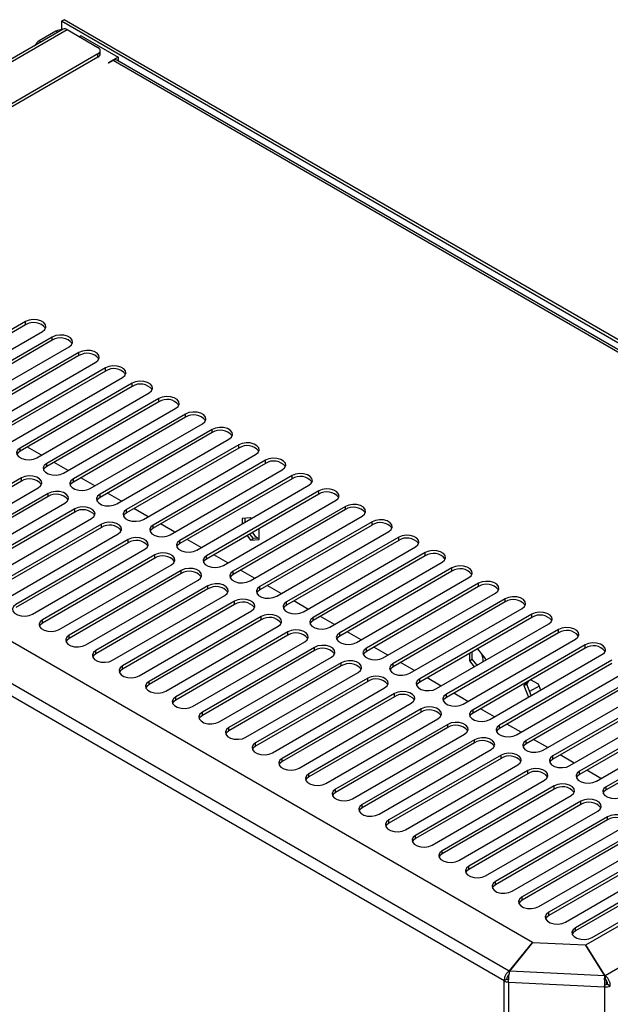
# Model space of a CAD drawing. Units: millimetres. Extents: x 15 to 2685, y -3 to 292.
# Drawn here: x 195 to 207, y 78 to 98 of the extents above; entities that cross this region are included whole.
import ezdxf

# ---------------------------------------------------------------- set-up
doc = ezdxf.new("R2010")
doc.units = ezdxf.units.MM

msp = doc.modelspace()

# ---------------------------------------------------------------- linework, layer by layer
at = {"color": 7, "linetype": 'Continuous', "lineweight": 25}
for p, q in [((195.972, 98.466), (195.913, 98.432)), ((195.913, 98.432), (195.913, 98.254)), ((219.189, 84.995), (195.913, 98.432)), ((219.248, 85.029), (195.972, 98.466)), ((195.95, 98.266), (184.397, 91.597)), ((184.485, 91.591), (196.034, 98.258)), ((195.8, 98.226), (195.446, 98.022)), ((195.84, 98.203), (195.8, 98.226)), ((196.034, 98.258), (196.682, 97.884)), ((195.446, 98.022), (195.486, 97.999)), ((196.326, 98.126), (196.294, 98.108)), ((196.326, 98.126), (197.104, 97.676)), ((196.731, 97.748), (196.731, 97.816)), ((196.682, 97.748), (185.608, 91.355)), ((196.682, 97.68), (185.613, 91.29)), ((196.682, 97.68), (196.682, 97.748)), ((197.104, 97.676), (196.898, 97.557)), ((196.904, 97.554), (196.898, 97.557)), ((196.998, 97.608), (196.904, 97.554)), ((217.818, 85.589), (196.998, 97.608)), ((217.873, 85.614), (197.081, 97.616)), ((197.104, 97.608), (197.1, 97.606)), ((197.104, 97.676), (197.104, 97.608)), ((195.163, 92.128), (192.806, 90.768)), ((195.163, 92.06), (192.806, 90.7)), ((195.163, 92.06), (195.163, 92.128)), ((193.16, 90.564), (195.517, 91.924)), ((195.723, 91.805), (193.366, 90.445)), ((195.723, 91.737), (195.723, 91.805)), ((195.723, 91.737), (193.366, 90.377)), ((193.719, 90.241), (196.076, 91.601)), ((196.283, 91.482), (193.926, 90.121)), ((196.283, 91.414), (193.926, 90.053)), ((196.283, 91.414), (196.283, 91.482)), ((194.279, 89.917), (196.636, 91.278)), ((196.842, 91.159), (194.485, 89.798)), ((196.842, 91.091), (196.842, 91.159)), ((196.842, 91.091), (194.485, 89.73)), ((194.839, 89.594), (197.196, 90.955)), ((197.402, 90.836), (195.045, 89.475)), ((197.402, 90.768), (195.045, 89.407)), ((197.402, 90.768), (197.402, 90.836)), ((185.705, 90.708), (205.81, 79.102)), ((195.399, 89.271), (197.756, 90.632)), ((184.66, 90.427), (205.323, 78.499)), ((197.962, 90.513), (195.605, 89.152)), ((197.962, 90.445), (195.605, 89.084)), ((197.962, 90.445), (197.962, 90.513)), ((205.214, 78.29), (184.534, 90.228)), ((195.958, 88.948), (198.316, 90.309)), ((198.522, 90.189), (196.165, 88.829)), ((198.522, 90.121), (196.165, 88.761)), ((198.522, 90.121), (198.522, 90.189)), ((196.518, 88.625), (198.875, 89.985)), ((199.082, 89.866), (196.725, 88.506)), ((199.082, 89.798), (196.725, 88.438)), ((199.082, 89.798), (199.082, 89.866)), ((195.495, 89.326), (195.2, 89.496)), ((197.078, 88.302), (199.435, 89.662)), ((199.641, 89.543), (197.284, 88.182)), ((199.641, 89.475), (199.641, 89.543)), ((195.045, 89.407), (195.045, 89.475)), ((199.641, 89.475), (197.284, 88.114)), ((197.638, 87.978), (199.995, 89.339)), ((195.605, 89.084), (195.605, 89.152)), ((196.054, 89.003), (195.76, 89.173)), ((200.201, 89.22), (197.844, 87.859)), ((200.201, 89.152), (197.844, 87.791)), ((200.201, 89.152), (200.201, 89.22)), ((198.198, 87.655), (200.555, 89.016)), ((200.761, 88.897), (198.404, 87.536)), ((200.761, 88.829), (200.761, 88.897)), ((195.075, 88.846), (192.718, 87.485)), ((195.075, 88.778), (192.718, 87.417)), ((195.075, 88.778), (195.075, 88.846)), ((196.165, 88.761), (196.165, 88.829)), ((196.614, 88.68), (196.32, 88.85)), ((200.761, 88.829), (198.404, 87.468)), ((198.757, 87.332), (201.114, 88.693)), ((193.071, 87.281), (195.428, 88.642)), ((195.634, 88.523), (193.277, 87.162)), ((195.634, 88.455), (195.634, 88.523)), ((196.725, 88.438), (196.725, 88.506)), ((197.174, 88.357), (196.879, 88.527)), ((201.321, 88.574), (198.964, 87.213)), ((201.321, 88.506), (198.964, 87.145)), ((201.321, 88.506), (201.321, 88.574)), ((195.634, 88.455), (193.277, 87.094)), ((193.631, 86.958), (195.988, 88.319)), ((199.317, 87.009), (201.674, 88.37)), ((201.88, 88.251), (199.523, 86.89)), ((201.88, 88.182), (201.88, 88.251)), ((196.194, 88.2), (193.837, 86.839)), ((196.194, 88.131), (193.837, 86.771)), ((196.194, 88.131), (196.194, 88.2)), ((197.284, 88.114), (197.284, 88.182)), ((197.734, 88.034), (197.439, 88.204)), ((201.88, 88.182), (199.523, 86.822)), ((199.877, 86.686), (202.234, 88.046)), ((194.191, 86.635), (196.548, 87.995)), ((196.754, 87.876), (194.397, 86.516)), ((196.754, 87.808), (196.754, 87.876)), ((197.844, 87.791), (197.844, 87.859)), ((198.294, 87.711), (197.999, 87.881)), ((199.89, 88.013), (199.713, 87.997)), ((199.713, 87.997), (199.713, 87.884)), ((199.772, 87.918), (199.772, 88.002)), ((199.905, 87.995), (199.89, 88.013)), ((202.44, 87.927), (200.083, 86.567)), ((202.44, 87.859), (200.083, 86.499)), ((202.44, 87.859), (202.44, 87.927)), ((196.754, 87.808), (194.397, 86.448)), ((194.751, 86.312), (197.108, 87.672)), ((199.814, 87.636), (199.89, 87.541)), ((199.949, 87.575), (199.873, 87.67)), ((200.067, 87.557), (200.067, 87.782)), ((200.437, 86.363), (202.794, 87.723)), ((197.314, 87.553), (194.957, 86.193)), ((197.314, 87.485), (194.957, 86.124)), ((197.314, 87.485), (197.314, 87.553)), ((198.404, 87.468), (198.404, 87.536)), ((198.853, 87.387), (198.559, 87.558)), ((199.89, 87.541), (199.949, 87.575)), ((199.89, 87.541), (200.067, 87.557)), ((200.067, 87.586), (199.949, 87.575)), ((203, 87.604), (200.643, 86.244)), ((203, 87.536), (200.643, 86.175)), ((203, 87.536), (203, 87.604)), ((195.31, 85.988), (197.667, 87.349)), ((197.874, 87.23), (195.517, 85.869)), ((197.874, 87.162), (197.874, 87.23)), ((199.413, 87.064), (199.119, 87.234)), ((200.997, 86.039), (203.354, 87.4)), ((203.56, 87.281), (201.203, 85.92)), ((203.56, 87.213), (203.56, 87.281)), ((197.874, 87.162), (195.517, 85.801)), ((195.87, 85.665), (198.227, 87.026)), ((198.964, 87.145), (198.964, 87.213)), ((203.56, 87.213), (201.203, 85.852)), ((201.556, 85.716), (203.913, 87.077)), ((198.433, 86.907), (196.076, 85.546)), ((198.433, 86.839), (196.076, 85.478)), ((198.433, 86.839), (198.433, 86.907)), ((199.523, 86.822), (199.523, 86.89)), ((199.973, 86.741), (199.678, 86.911)), ((204.12, 86.958), (201.763, 85.597)), ((204.12, 86.89), (201.763, 85.529)), ((204.12, 86.89), (204.12, 86.958)), ((196.43, 85.342), (198.787, 86.703)), ((202.116, 85.393), (204.473, 86.754)), ((204.679, 86.635), (202.322, 85.274)), ((204.679, 86.567), (204.679, 86.635)), ((198.993, 86.584), (196.636, 85.223)), ((198.993, 86.516), (196.636, 85.155)), ((198.993, 86.516), (198.993, 86.584)), ((200.083, 86.499), (200.083, 86.567)), ((200.533, 86.418), (200.238, 86.588)), ((204.679, 86.567), (202.322, 85.206)), ((202.676, 85.07), (205.033, 86.431)), ((196.99, 85.019), (199.347, 86.38)), ((199.553, 86.261), (197.196, 84.9)), ((199.553, 86.192), (197.196, 84.832)), ((199.553, 86.192), (199.553, 86.261)), ((200.643, 86.175), (200.643, 86.244)), ((201.092, 86.095), (200.798, 86.265)), ((205.239, 86.312), (202.882, 84.951)), ((205.239, 86.244), (202.882, 84.883)), ((205.239, 86.244), (205.239, 86.312)), ((197.549, 84.696), (199.906, 86.056)), ((203.236, 84.747), (205.593, 86.107)), ((205.799, 85.988), (203.442, 84.628)), ((205.799, 85.92), (205.799, 85.988)), ((195.517, 85.801), (195.517, 85.869)), ((200.113, 85.937), (197.756, 84.577)), ((200.113, 85.869), (197.756, 84.509)), ((200.113, 85.869), (200.113, 85.937)), ((201.203, 85.852), (201.203, 85.92)), ((201.652, 85.772), (201.358, 85.942)), ((205.799, 85.92), (203.442, 84.56)), ((203.796, 84.424), (206.153, 85.784)), ((198.109, 84.373), (200.466, 85.733)), ((200.673, 85.614), (198.316, 84.254)), ((200.673, 85.546), (200.673, 85.614)), ((201.763, 85.529), (201.763, 85.597)), ((202.212, 85.448), (201.917, 85.619)), ((206.359, 85.665), (204.002, 84.305)), ((206.359, 85.597), (204.002, 84.237)), ((206.359, 85.597), (206.359, 85.665)), ((196.076, 85.478), (196.076, 85.546)), ((200.673, 85.546), (198.316, 84.185)), ((198.669, 84.049), (201.026, 85.41)), ((204.355, 84.1), (206.712, 85.461)), ((206.931, 79.046), (218.004, 85.439)), ((196.636, 85.155), (196.636, 85.223)), ((201.232, 85.291), (198.875, 83.93)), ((201.232, 85.223), (198.875, 83.862)), ((201.232, 85.223), (201.232, 85.291)), ((202.322, 85.206), (202.322, 85.274)), ((202.772, 85.125), (202.477, 85.295)), ((204.486, 85.163), (204.486, 85.006)), ((204.545, 85.04), (204.545, 85.197)), ((206.919, 85.342), (204.562, 83.981)), ((206.919, 85.274), (204.562, 83.913)), ((204.663, 85.258), (204.649, 85.256)), ((204.668, 85.252), (204.661, 85.257)), ((204.84, 85.038), (204.663, 85.258)), ((206.919, 85.274), (206.919, 85.342)), ((199.229, 83.726), (201.586, 85.087)), ((201.792, 84.968), (199.435, 83.607)), ((201.792, 84.9), (201.792, 84.968)), ((202.882, 84.883), (202.882, 84.951)), ((203.332, 84.802), (203.037, 84.972)), ((204.486, 85.006), (204.545, 85.04)), ((204.486, 85.006), (204.587, 84.881)), ((204.646, 84.915), (204.545, 85.04)), ((204.84, 85.026), (204.84, 85.038)), ((204.915, 83.777), (207.272, 85.138)), ((207.478, 85.019), (205.121, 83.658)), ((207.478, 84.951), (205.121, 83.59)), ((218.888, 85.065), (207.34, 78.398)), ((197.196, 84.832), (197.196, 84.9)), ((201.792, 84.9), (199.435, 83.539)), ((199.789, 83.403), (202.146, 84.764)), ((205.475, 83.454), (207.832, 84.815)), ((197.756, 84.509), (197.756, 84.577)), ((202.352, 84.645), (199.995, 83.284)), ((202.352, 84.577), (199.995, 83.216)), ((202.352, 84.577), (202.352, 84.645)), ((203.442, 84.56), (203.442, 84.628)), ((203.891, 84.479), (203.597, 84.649)), ((205.682, 84.56), (205.631, 84.487)), ((208.038, 84.696), (205.681, 83.335)), ((208.038, 84.628), (205.681, 83.267)), ((205.69, 84.521), (205.741, 84.594)), ((205.94, 84.515), (205.771, 84.612)), ((200.348, 83.08), (202.705, 84.441)), ((204.451, 84.156), (204.157, 84.326)), ((205.631, 84.487), (205.69, 84.521)), ((205.631, 84.487), (205.725, 84.245)), ((205.784, 84.279), (205.69, 84.521)), ((205.954, 84.478), (205.752, 84.361)), ((205.986, 84.395), (205.94, 84.515)), ((206.035, 83.131), (208.392, 84.492)), ((208.598, 84.373), (206.241, 83.012)), ((198.316, 84.185), (198.316, 84.254)), ((202.912, 84.322), (200.555, 82.961)), ((202.912, 84.254), (200.555, 82.893)), ((200.908, 82.757), (203.265, 84.117)), ((202.912, 84.254), (202.912, 84.322)), ((204.002, 84.237), (204.002, 84.305)), ((208.598, 84.305), (206.241, 82.944)), ((206.595, 82.808), (208.952, 84.168)), ((198.875, 83.862), (198.875, 83.93)), ((203.471, 83.998), (201.114, 82.638)), ((203.471, 83.93), (201.114, 82.57)), ((203.471, 83.93), (203.471, 83.998)), ((204.562, 83.913), (204.562, 83.981)), ((205.011, 83.833), (204.716, 84.003)), ((209.158, 84.049), (206.801, 82.689)), ((209.158, 83.981), (206.801, 82.621)), ((201.468, 82.434), (203.825, 83.794)), ((207.154, 82.485), (209.511, 83.845)), ((209.718, 83.726), (207.361, 82.366)), ((199.435, 83.539), (199.435, 83.607)), ((204.031, 83.675), (201.674, 82.315)), ((204.031, 83.607), (201.674, 82.247)), ((204.031, 83.607), (204.031, 83.675)), ((205.121, 83.59), (205.121, 83.658)), ((205.571, 83.509), (205.276, 83.68)), ((209.718, 83.658), (207.361, 82.298)), ((202.028, 82.11), (204.385, 83.471)), ((204.591, 83.352), (202.234, 81.991)), ((204.591, 83.284), (204.591, 83.352)), ((205.681, 83.267), (205.681, 83.335)), ((206.131, 83.186), (205.836, 83.356)), ((199.995, 83.216), (199.995, 83.284)), ((204.591, 83.284), (202.234, 81.923)), ((202.588, 81.787), (204.945, 83.148)), ((200.555, 82.893), (200.555, 82.961)), ((205.151, 83.029), (202.794, 81.668)), ((205.151, 82.961), (202.794, 81.6)), ((205.151, 82.961), (205.151, 83.029)), ((206.241, 82.944), (206.241, 83.012)), ((206.69, 82.863), (206.396, 83.033)), ((203.147, 81.464), (205.504, 82.825)), ((205.711, 82.706), (203.354, 81.345)), ((205.711, 82.638), (205.711, 82.706)), ((206.801, 82.621), (206.801, 82.689)), ((207.25, 82.54), (206.956, 82.71)), ((201.114, 82.57), (201.114, 82.638)), ((205.711, 82.638), (203.354, 81.277)), ((203.707, 81.141), (206.064, 82.502)), ((201.674, 82.247), (201.674, 82.315)), ((206.27, 82.383), (203.913, 81.022)), ((206.27, 82.315), (203.913, 80.954)), ((206.27, 82.315), (206.27, 82.383)), ((207.361, 82.298), (207.361, 82.366)), ((204.267, 80.818), (206.624, 82.178)), ((206.83, 82.059), (204.473, 80.699)), ((206.83, 81.991), (206.83, 82.059)), ((202.234, 81.923), (202.234, 81.991)), ((206.83, 81.991), (204.473, 80.631)), ((204.827, 80.495), (207.184, 81.855)), ((202.794, 81.6), (202.794, 81.668)), ((207.39, 81.736), (205.033, 80.376)), ((207.39, 81.668), (205.033, 80.308)), ((207.39, 81.668), (207.39, 81.736)), ((205.387, 80.171), (207.744, 81.532)), ((203.354, 81.277), (203.354, 81.345)), ((207.95, 81.413), (205.593, 80.052)), ((207.95, 81.345), (205.593, 79.984)), ((203.913, 80.954), (203.913, 81.022)), ((205.946, 79.848), (208.303, 81.209)), ((208.51, 81.09), (206.153, 79.729)), ((208.51, 81.022), (206.153, 79.661)), ((206.506, 79.525), (208.863, 80.886)), ((204.473, 80.631), (204.473, 80.699)), ((209.069, 80.767), (206.712, 79.406)), ((209.069, 80.699), (206.712, 79.338)), ((207.066, 79.202), (209.423, 80.563)), ((205.033, 80.308), (205.033, 80.376)), ((205.593, 79.984), (205.593, 80.052)), ((206.153, 79.661), (206.153, 79.729)), ((206.712, 79.338), (206.712, 79.406)), ((205.81, 79.102), (205.323, 78.499)), ((205.334, 78.496), (205.821, 79.099)), ((205.81, 79.102), (205.81, 79.085)), ((205.821, 79.099), (206.919, 79.044)), ((206.919, 79.044), (207.328, 78.395)), ((207.34, 78.398), (206.931, 79.046)), ((206.931, 79.025), (206.931, 79.046)), ((205.293, 78.397), (205.318, 78.395)), ((207.328, 78.395), (205.334, 78.496)), ((207.328, 78.395), (207.328, 78.346)), ((207.328, 78.312), (207.328, 78.346)), ((207.328, 78.337), (207.339, 78.331)), ((207.34, 78.33), (207.329, 78.346)), ((207.34, 78.398), (207.34, 78.33)), ((205.273, 78.324), (205.214, 78.29)), ((205.214, 17.117), (205.214, 78.29)), ((205.307, 78.265), (207.328, 78.163)), ((205.307, 78.265), (205.307, 17.092)), ((207.328, 78.163), (207.335, 78.211)), ((207.328, 78.163), (207.328, 16.922)), ((207.374, 78.215), (207.374, 78.286)), ((207.388, 78.222), (207.447, 78.188))]:
    msp.add_line(p, q, dxfattribs=at)
at = {"color": 7, "linetype": 'Continuous', "lineweight": 25, "flags": 128}
for points in [[(195.517, 91.924), (195.566, 91.965), (195.589, 92.014), (195.581, 92.064), (195.545, 92.109), (195.483, 92.145), (195.404, 92.166), (195.318, 92.17), (195.234, 92.157), (195.163, 92.128)], [(196.076, 91.601), (196.126, 91.642), (196.149, 91.691), (196.141, 91.741), (196.104, 91.786), (196.043, 91.821), (195.964, 91.843), (195.878, 91.847), (195.794, 91.834), (195.723, 91.805)], [(196.636, 91.278), (196.686, 91.319), (196.708, 91.368), (196.701, 91.417), (196.664, 91.463), (196.603, 91.498), (196.524, 91.519), (196.438, 91.524), (196.354, 91.511), (196.283, 91.482)], [(197.196, 90.955), (197.246, 90.996), (197.268, 91.044), (197.261, 91.094), (197.224, 91.14), (197.163, 91.175), (197.084, 91.196), (196.997, 91.201), (196.913, 91.188), (196.842, 91.159)], [(197.756, 90.632), (197.806, 90.673), (197.828, 90.721), (197.82, 90.771), (197.784, 90.817), (197.722, 90.852), (197.644, 90.873), (197.557, 90.878), (197.473, 90.865), (197.402, 90.836)], [(198.316, 90.309), (198.365, 90.35), (198.388, 90.398), (198.38, 90.448), (198.344, 90.493), (198.282, 90.529), (198.203, 90.55), (198.117, 90.554), (198.033, 90.541), (197.962, 90.513)], [(198.875, 89.985), (198.925, 90.026), (198.948, 90.075), (198.94, 90.125), (198.903, 90.17), (198.842, 90.206), (198.763, 90.227), (198.677, 90.231), (198.593, 90.218), (198.522, 90.189)], [(199.435, 89.662), (199.485, 89.703), (199.507, 89.752), (199.5, 89.802), (199.463, 89.847), (199.402, 89.883), (199.323, 89.904), (199.237, 89.908), (199.153, 89.895), (199.082, 89.866)], [(199.995, 89.339), (200.045, 89.38), (200.067, 89.429), (200.06, 89.478), (200.023, 89.524), (199.961, 89.559), (199.883, 89.581), (199.796, 89.585), (199.712, 89.572), (199.641, 89.543)], [(195.045, 89.475), (194.995, 89.434), (194.973, 89.386), (194.98, 89.336), (195.017, 89.29), (195.079, 89.255), (195.157, 89.234), (195.244, 89.229), (195.328, 89.242), (195.399, 89.271)], [(195.045, 89.407), (194.995, 89.366), (194.979, 89.339)], [(195.605, 89.152), (195.555, 89.111), (195.533, 89.063), (195.54, 89.013), (195.577, 88.967), (195.638, 88.932), (195.717, 88.911), (195.803, 88.906), (195.887, 88.919), (195.958, 88.948)], [(195.605, 89.084), (195.555, 89.043), (195.539, 89.016)], [(200.555, 89.016), (200.604, 89.057), (200.627, 89.105), (200.619, 89.155), (200.583, 89.201), (200.521, 89.236), (200.443, 89.257), (200.356, 89.262), (200.272, 89.249), (200.201, 89.22)], [(195.428, 88.642), (195.478, 88.683), (195.5, 88.731), (195.493, 88.781), (195.456, 88.827), (195.395, 88.862), (195.316, 88.883), (195.23, 88.888), (195.146, 88.875), (195.075, 88.846)], [(201.114, 88.693), (201.164, 88.734), (201.187, 88.782), (201.179, 88.832), (201.142, 88.878), (201.081, 88.913), (201.002, 88.934), (200.916, 88.939), (200.832, 88.926), (200.761, 88.897)], [(196.165, 88.829), (196.115, 88.788), (196.092, 88.739), (196.1, 88.689), (196.137, 88.644), (196.198, 88.609), (196.277, 88.587), (196.363, 88.583), (196.447, 88.596), (196.518, 88.625)], [(196.165, 88.761), (196.115, 88.72), (196.099, 88.693)], [(195.988, 88.319), (196.038, 88.36), (196.06, 88.408), (196.053, 88.458), (196.016, 88.503), (195.955, 88.539), (195.876, 88.56), (195.789, 88.564), (195.706, 88.551), (195.634, 88.523)], [(196.725, 88.506), (196.675, 88.465), (196.652, 88.416), (196.66, 88.366), (196.697, 88.321), (196.758, 88.285), (196.837, 88.264), (196.923, 88.26), (197.007, 88.273), (197.078, 88.302)], [(201.674, 88.37), (201.724, 88.411), (201.747, 88.459), (201.739, 88.509), (201.702, 88.554), (201.641, 88.59), (201.562, 88.611), (201.476, 88.615), (201.392, 88.602), (201.321, 88.574)], [(196.725, 88.438), (196.675, 88.397), (196.658, 88.37)], [(202.234, 88.046), (202.284, 88.087), (202.306, 88.136), (202.299, 88.186), (202.262, 88.231), (202.201, 88.267), (202.122, 88.288), (202.035, 88.292), (201.952, 88.279), (201.88, 88.251)], [(196.548, 87.995), (196.598, 88.036), (196.62, 88.085), (196.612, 88.135), (196.576, 88.18), (196.514, 88.216), (196.436, 88.237), (196.349, 88.241), (196.265, 88.228), (196.194, 88.2)], [(197.284, 88.182), (197.235, 88.141), (197.212, 88.093), (197.22, 88.043), (197.256, 87.998), (197.318, 87.962), (197.396, 87.941), (197.483, 87.937), (197.567, 87.95), (197.638, 87.978)], [(197.284, 88.114), (197.235, 88.073), (197.218, 88.046)], [(197.108, 87.672), (197.157, 87.713), (197.18, 87.762), (197.172, 87.812), (197.136, 87.857), (197.074, 87.893), (196.995, 87.914), (196.909, 87.918), (196.825, 87.905), (196.754, 87.876)], [(197.844, 87.859), (197.794, 87.818), (197.772, 87.77), (197.779, 87.72), (197.816, 87.675), (197.877, 87.639), (197.956, 87.618), (198.043, 87.614), (198.127, 87.626), (198.198, 87.655)], [(202.794, 87.723), (202.844, 87.764), (202.866, 87.813), (202.859, 87.863), (202.822, 87.908), (202.76, 87.944), (202.682, 87.965), (202.595, 87.969), (202.511, 87.956), (202.44, 87.927)], [(197.844, 87.791), (197.794, 87.75), (197.778, 87.723)], [(203.354, 87.4), (203.403, 87.441), (203.426, 87.49), (203.418, 87.54), (203.382, 87.585), (203.32, 87.62), (203.242, 87.642), (203.155, 87.646), (203.071, 87.633), (203, 87.604)], [(197.667, 87.349), (197.717, 87.39), (197.74, 87.439), (197.732, 87.488), (197.695, 87.534), (197.634, 87.569), (197.555, 87.591), (197.469, 87.595), (197.385, 87.582), (197.314, 87.553)], [(198.404, 87.536), (198.354, 87.495), (198.332, 87.447), (198.339, 87.397), (198.376, 87.351), (198.437, 87.316), (198.516, 87.295), (198.602, 87.29), (198.686, 87.303), (198.757, 87.332)], [(198.404, 87.468), (198.354, 87.427), (198.338, 87.4)], [(198.227, 87.026), (198.277, 87.067), (198.299, 87.115), (198.292, 87.165), (198.255, 87.211), (198.194, 87.246), (198.115, 87.267), (198.029, 87.272), (197.945, 87.259), (197.874, 87.23)], [(203.913, 87.077), (203.963, 87.118), (203.986, 87.166), (203.978, 87.216), (203.941, 87.262), (203.88, 87.297), (203.801, 87.318), (203.715, 87.323), (203.631, 87.31), (203.56, 87.281)], [(198.964, 87.213), (198.914, 87.172), (198.891, 87.124), (198.899, 87.074), (198.936, 87.028), (198.997, 86.993), (199.076, 86.972), (199.162, 86.967), (199.246, 86.98), (199.317, 87.009)], [(198.964, 87.145), (198.914, 87.104), (198.898, 87.077)], [(198.787, 86.703), (198.837, 86.744), (198.859, 86.792), (198.852, 86.842), (198.815, 86.888), (198.754, 86.923), (198.675, 86.944), (198.588, 86.949), (198.504, 86.936), (198.433, 86.907)], [(199.523, 86.89), (199.474, 86.849), (199.451, 86.8), (199.459, 86.75), (199.495, 86.705), (199.557, 86.67), (199.636, 86.648), (199.722, 86.644), (199.806, 86.657), (199.877, 86.686)], [(199.523, 86.822), (199.474, 86.781), (199.457, 86.754)], [(204.473, 86.754), (204.523, 86.795), (204.545, 86.843), (204.538, 86.893), (204.501, 86.939), (204.44, 86.974), (204.361, 86.995), (204.275, 87), (204.191, 86.987), (204.12, 86.958)], [(199.347, 86.38), (199.396, 86.421), (199.419, 86.469), (199.411, 86.519), (199.375, 86.564), (199.313, 86.6), (199.235, 86.621), (199.148, 86.625), (199.064, 86.612), (198.993, 86.584)], [(205.033, 86.431), (205.083, 86.472), (205.105, 86.52), (205.098, 86.57), (205.061, 86.615), (205, 86.651), (204.921, 86.672), (204.834, 86.676), (204.751, 86.663), (204.679, 86.635)], [(200.083, 86.567), (200.033, 86.526), (200.011, 86.477), (200.019, 86.427), (200.055, 86.382), (200.117, 86.346), (200.195, 86.325), (200.282, 86.321), (200.366, 86.334), (200.437, 86.363)], [(200.083, 86.499), (200.033, 86.458), (200.017, 86.431)], [(194.957, 86.193), (194.907, 86.151), (194.884, 86.103), (194.892, 86.053), (194.929, 86.008), (194.99, 85.972), (195.069, 85.951), (195.155, 85.947), (195.239, 85.96), (195.31, 85.988)], [(199.906, 86.056), (199.956, 86.097), (199.979, 86.146), (199.971, 86.196), (199.935, 86.241), (199.873, 86.277), (199.794, 86.298), (199.708, 86.302), (199.624, 86.289), (199.553, 86.261)], [(200.643, 86.244), (200.593, 86.202), (200.571, 86.154), (200.578, 86.104), (200.615, 86.059), (200.676, 86.023), (200.755, 86.002), (200.842, 85.998), (200.925, 86.011), (200.997, 86.039)], [(205.593, 86.107), (205.643, 86.149), (205.665, 86.197), (205.658, 86.247), (205.621, 86.292), (205.559, 86.328), (205.481, 86.349), (205.394, 86.353), (205.31, 86.34), (205.239, 86.312)], [(200.466, 85.733), (200.516, 85.774), (200.539, 85.823), (200.531, 85.873), (200.494, 85.918), (200.433, 85.954), (200.354, 85.975), (200.268, 85.979), (200.184, 85.966), (200.113, 85.937)], [(200.643, 86.175), (200.593, 86.134), (200.577, 86.107)], [(206.153, 85.784), (206.202, 85.825), (206.225, 85.874), (206.217, 85.924), (206.181, 85.969), (206.119, 86.005), (206.041, 86.026), (205.954, 86.03), (205.87, 86.017), (205.799, 85.988)], [(195.517, 85.869), (195.467, 85.828), (195.444, 85.78), (195.452, 85.73), (195.489, 85.685), (195.55, 85.649), (195.629, 85.628), (195.715, 85.624), (195.799, 85.636), (195.87, 85.665)], [(195.517, 85.801), (195.467, 85.76), (195.45, 85.733)], [(201.203, 85.92), (201.153, 85.879), (201.131, 85.831), (201.138, 85.781), (201.175, 85.736), (201.236, 85.7), (201.315, 85.679), (201.401, 85.675), (201.485, 85.688), (201.556, 85.716)], [(201.203, 85.852), (201.153, 85.811), (201.137, 85.784)], [(201.026, 85.41), (201.076, 85.451), (201.098, 85.5), (201.091, 85.55), (201.054, 85.595), (200.993, 85.63), (200.914, 85.652), (200.828, 85.656), (200.744, 85.643), (200.673, 85.614)], [(201.763, 85.597), (201.713, 85.556), (201.69, 85.508), (201.698, 85.458), (201.735, 85.412), (201.796, 85.377), (201.875, 85.356), (201.961, 85.351), (202.045, 85.364), (202.116, 85.393)], [(206.712, 85.461), (206.762, 85.502), (206.785, 85.551), (206.777, 85.601), (206.74, 85.646), (206.679, 85.681), (206.6, 85.703), (206.514, 85.707), (206.43, 85.694), (206.359, 85.665)], [(196.076, 85.546), (196.027, 85.505), (196.004, 85.457), (196.012, 85.407), (196.048, 85.361), (196.11, 85.326), (196.188, 85.305), (196.275, 85.3), (196.359, 85.313), (196.43, 85.342)], [(196.076, 85.478), (196.027, 85.437), (196.01, 85.41)], [(201.763, 85.529), (201.713, 85.488), (201.696, 85.461)], [(207.272, 85.138), (207.322, 85.179), (207.344, 85.227), (207.337, 85.277), (207.3, 85.323), (207.239, 85.358), (207.16, 85.379), (207.074, 85.384), (206.99, 85.371), (206.919, 85.342)], [(196.636, 85.223), (196.586, 85.182), (196.564, 85.134), (196.571, 85.084), (196.608, 85.038), (196.67, 85.003), (196.748, 84.982), (196.835, 84.977), (196.919, 84.99), (196.99, 85.019)], [(196.636, 85.155), (196.586, 85.114), (196.57, 85.087)], [(201.586, 85.087), (201.636, 85.128), (201.658, 85.176), (201.651, 85.226), (201.614, 85.272), (201.552, 85.307), (201.474, 85.328), (201.387, 85.333), (201.303, 85.32), (201.232, 85.291)], [(202.322, 85.274), (202.273, 85.233), (202.25, 85.185), (202.258, 85.135), (202.294, 85.089), (202.356, 85.054), (202.435, 85.033), (202.521, 85.028), (202.605, 85.041), (202.676, 85.07)], [(202.322, 85.206), (202.273, 85.165), (202.256, 85.138)], [(202.146, 84.764), (202.195, 84.805), (202.218, 84.853), (202.21, 84.903), (202.174, 84.949), (202.112, 84.984), (202.034, 85.005), (201.947, 85.01), (201.863, 84.997), (201.792, 84.968)], [(202.882, 84.951), (202.832, 84.91), (202.81, 84.861), (202.818, 84.811), (202.854, 84.766), (202.916, 84.731), (202.994, 84.709), (203.081, 84.705), (203.165, 84.718), (203.236, 84.747)], [(204.623, 84.943), (204.631, 84.938), (204.663, 84.924)], [(197.196, 84.9), (197.146, 84.859), (197.124, 84.81), (197.131, 84.76), (197.168, 84.715), (197.229, 84.68), (197.308, 84.658), (197.394, 84.654), (197.478, 84.667), (197.549, 84.696)], [(197.196, 84.832), (197.146, 84.791), (197.13, 84.764)], [(202.882, 84.883), (202.832, 84.842), (202.816, 84.815)], [(197.756, 84.577), (197.706, 84.536), (197.683, 84.487), (197.691, 84.437), (197.728, 84.392), (197.789, 84.356), (197.868, 84.335), (197.954, 84.331), (198.038, 84.344), (198.109, 84.373)], [(202.705, 84.441), (202.755, 84.482), (202.778, 84.53), (202.77, 84.58), (202.733, 84.625), (202.672, 84.661), (202.593, 84.682), (202.507, 84.686), (202.423, 84.673), (202.352, 84.645)], [(203.442, 84.628), (203.392, 84.587), (203.37, 84.538), (203.377, 84.488), (203.414, 84.443), (203.475, 84.407), (203.554, 84.386), (203.641, 84.382), (203.724, 84.395), (203.796, 84.424)], [(203.442, 84.56), (203.392, 84.519), (203.376, 84.492)], [(197.756, 84.509), (197.706, 84.468), (197.69, 84.441)], [(203.265, 84.117), (203.315, 84.159), (203.338, 84.207), (203.33, 84.257), (203.293, 84.302), (203.232, 84.338), (203.153, 84.359), (203.067, 84.363), (202.983, 84.35), (202.912, 84.322)], [(198.316, 84.254), (198.266, 84.212), (198.243, 84.164), (198.251, 84.114), (198.287, 84.069), (198.349, 84.033), (198.428, 84.012), (198.514, 84.008), (198.598, 84.021), (198.669, 84.049)], [(198.316, 84.185), (198.266, 84.144), (198.249, 84.117)], [(204.002, 84.305), (203.952, 84.264), (203.93, 84.215), (203.937, 84.165), (203.974, 84.12), (204.035, 84.084), (204.114, 84.063), (204.2, 84.059), (204.284, 84.072), (204.355, 84.1)], [(204.002, 84.237), (203.952, 84.195), (203.936, 84.168)], [(198.875, 83.93), (198.825, 83.889), (198.803, 83.841), (198.811, 83.791), (198.847, 83.746), (198.909, 83.71), (198.987, 83.689), (199.074, 83.685), (199.158, 83.698), (199.229, 83.726)], [(203.825, 83.794), (203.875, 83.835), (203.897, 83.884), (203.89, 83.934), (203.853, 83.979), (203.792, 84.015), (203.713, 84.036), (203.626, 84.04), (203.543, 84.027), (203.471, 83.998)], [(204.562, 83.981), (204.512, 83.94), (204.489, 83.892), (204.497, 83.842), (204.534, 83.797), (204.595, 83.761), (204.674, 83.74), (204.76, 83.736), (204.844, 83.749), (204.915, 83.777)], [(204.562, 83.913), (204.512, 83.872), (204.495, 83.845)], [(198.875, 83.862), (198.825, 83.821), (198.809, 83.794)], [(204.385, 83.471), (204.435, 83.512), (204.457, 83.561), (204.45, 83.611), (204.413, 83.656), (204.351, 83.691), (204.273, 83.713), (204.186, 83.717), (204.102, 83.704), (204.031, 83.675)], [(199.435, 83.607), (199.385, 83.566), (199.363, 83.518), (199.37, 83.468), (199.407, 83.422), (199.468, 83.387), (199.547, 83.366), (199.634, 83.361), (199.718, 83.374), (199.789, 83.403)], [(199.435, 83.539), (199.385, 83.498), (199.369, 83.471)], [(205.121, 83.658), (205.072, 83.617), (205.049, 83.569), (205.057, 83.519), (205.093, 83.473), (205.155, 83.438), (205.233, 83.417), (205.32, 83.412), (205.404, 83.425), (205.475, 83.454)], [(205.121, 83.59), (205.072, 83.549), (205.055, 83.522)], [(204.945, 83.148), (204.994, 83.189), (205.017, 83.237), (205.009, 83.287), (204.973, 83.333), (204.911, 83.368), (204.833, 83.389), (204.746, 83.394), (204.662, 83.381), (204.591, 83.352)], [(205.681, 83.335), (205.631, 83.294), (205.609, 83.246), (205.616, 83.196), (205.653, 83.15), (205.715, 83.115), (205.793, 83.094), (205.88, 83.089), (205.964, 83.102), (206.035, 83.131)], [(199.995, 83.284), (199.945, 83.243), (199.923, 83.195), (199.93, 83.145), (199.967, 83.099), (200.028, 83.064), (200.107, 83.043), (200.193, 83.038), (200.277, 83.051), (200.348, 83.08)], [(199.995, 83.216), (199.945, 83.175), (199.929, 83.148)], [(205.681, 83.267), (205.631, 83.226), (205.615, 83.199)], [(200.555, 82.961), (200.505, 82.92), (200.482, 82.871), (200.49, 82.821), (200.527, 82.776), (200.588, 82.741), (200.667, 82.719), (200.753, 82.715), (200.837, 82.728), (200.908, 82.757)], [(200.555, 82.893), (200.505, 82.852), (200.488, 82.825)], [(205.504, 82.825), (205.554, 82.866), (205.577, 82.914), (205.569, 82.964), (205.532, 83.01), (205.471, 83.045), (205.392, 83.066), (205.306, 83.071), (205.222, 83.058), (205.151, 83.029)], [(206.241, 83.012), (206.191, 82.971), (206.169, 82.922), (206.176, 82.873), (206.213, 82.827), (206.274, 82.792), (206.353, 82.77), (206.44, 82.766), (206.523, 82.779), (206.595, 82.808)], [(206.241, 82.944), (206.191, 82.903), (206.175, 82.876)], [(206.064, 82.502), (206.114, 82.543), (206.136, 82.591), (206.129, 82.641), (206.092, 82.686), (206.031, 82.722), (205.952, 82.743), (205.866, 82.747), (205.782, 82.735), (205.711, 82.706)], [(206.801, 82.689), (206.751, 82.648), (206.729, 82.599), (206.736, 82.549), (206.773, 82.504), (206.834, 82.468), (206.913, 82.447), (206.999, 82.443), (207.083, 82.456), (207.154, 82.485)], [(201.114, 82.638), (201.065, 82.597), (201.042, 82.548), (201.05, 82.498), (201.086, 82.453), (201.148, 82.417), (201.227, 82.396), (201.313, 82.392), (201.397, 82.405), (201.468, 82.434)], [(201.114, 82.57), (201.065, 82.529), (201.048, 82.502)], [(206.801, 82.621), (206.751, 82.58), (206.735, 82.553)], [(201.674, 82.315), (201.624, 82.274), (201.602, 82.225), (201.61, 82.175), (201.646, 82.13), (201.708, 82.094), (201.786, 82.073), (201.873, 82.069), (201.957, 82.082), (202.028, 82.11)], [(206.624, 82.178), (206.674, 82.22), (206.696, 82.268), (206.689, 82.318), (206.652, 82.363), (206.591, 82.399), (206.512, 82.42), (206.425, 82.424), (206.342, 82.411), (206.27, 82.383)], [(207.361, 82.366), (207.311, 82.325), (207.288, 82.276), (207.296, 82.226), (207.333, 82.181), (207.394, 82.145), (207.473, 82.124), (207.559, 82.12), (207.643, 82.133), (207.714, 82.161)], [(207.361, 82.298), (207.311, 82.256), (207.294, 82.23)], [(201.674, 82.247), (201.624, 82.205), (201.608, 82.178)], [(207.184, 81.855), (207.234, 81.896), (207.256, 81.945), (207.249, 81.995), (207.212, 82.04), (207.15, 82.076), (207.072, 82.097), (206.985, 82.101), (206.901, 82.088), (206.83, 82.059)], [(202.234, 81.991), (202.184, 81.95), (202.162, 81.902), (202.169, 81.852), (202.206, 81.807), (202.267, 81.771), (202.346, 81.75), (202.433, 81.746), (202.516, 81.759), (202.588, 81.787)], [(202.234, 81.923), (202.184, 81.882), (202.168, 81.855)], [(202.794, 81.668), (202.744, 81.627), (202.722, 81.579), (202.729, 81.529), (202.766, 81.483), (202.827, 81.448), (202.906, 81.427), (202.992, 81.422), (203.076, 81.435), (203.147, 81.464)], [(207.744, 81.532), (207.793, 81.573), (207.816, 81.622), (207.808, 81.672), (207.772, 81.717), (207.71, 81.752), (207.632, 81.774), (207.545, 81.778), (207.461, 81.765), (207.39, 81.736)], [(202.794, 81.6), (202.744, 81.559), (202.728, 81.532)], [(203.354, 81.345), (203.304, 81.304), (203.281, 81.256), (203.289, 81.206), (203.326, 81.16), (203.387, 81.125), (203.466, 81.104), (203.552, 81.099), (203.636, 81.112), (203.707, 81.141)], [(203.354, 81.277), (203.304, 81.236), (203.287, 81.209)], [(203.913, 81.022), (203.864, 80.981), (203.841, 80.932), (203.849, 80.883), (203.885, 80.837), (203.947, 80.802), (204.026, 80.78), (204.112, 80.776), (204.196, 80.789), (204.267, 80.818)], [(203.913, 80.954), (203.864, 80.913), (203.847, 80.886)], [(204.473, 80.699), (204.423, 80.658), (204.401, 80.609), (204.409, 80.559), (204.445, 80.514), (204.507, 80.478), (204.585, 80.457), (204.672, 80.453), (204.756, 80.466), (204.827, 80.495)], [(204.473, 80.631), (204.423, 80.59), (204.407, 80.563)], [(205.033, 80.376), (204.983, 80.335), (204.961, 80.286), (204.968, 80.236), (205.005, 80.191), (205.066, 80.155), (205.145, 80.134), (205.232, 80.13), (205.315, 80.143), (205.387, 80.171)], [(205.033, 80.308), (204.983, 80.266), (204.967, 80.24)], [(205.593, 80.052), (205.543, 80.011), (205.521, 79.963), (205.528, 79.913), (205.565, 79.868), (205.626, 79.832), (205.705, 79.811), (205.791, 79.807), (205.875, 79.82), (205.946, 79.848)], [(205.593, 79.984), (205.543, 79.943), (205.527, 79.916)], [(206.153, 79.729), (206.103, 79.688), (206.08, 79.64), (206.088, 79.59), (206.125, 79.544), (206.186, 79.509), (206.265, 79.488), (206.351, 79.483), (206.435, 79.496), (206.506, 79.525)], [(206.153, 79.661), (206.103, 79.62), (206.086, 79.593)], [(206.712, 79.406), (206.663, 79.365), (206.64, 79.317), (206.648, 79.267), (206.684, 79.221), (206.746, 79.186), (206.824, 79.165), (206.911, 79.16), (206.995, 79.173), (207.066, 79.202)], [(206.712, 79.338), (206.663, 79.297), (206.646, 79.27)]]:
    msp.add_lwpolyline(points, dxfattribs=at)
at = {"color": 7, "linetype": 'Continuous', "lineweight": 25}
for centre, radius, start, end in [((195.914, 98.008), 0.246, 86.6099, 117.7904), ((195.985, 98.19), 0.0838, 54.3824, 114.3071), ((195.577, 97.814), 0.246, 122.2046, 153.3882), ((196.656, 97.816), 0.0728, 290.7834, 69.2166), ((196.647, 97.756), 0.0838, 294.3747, 354.3052), ((197.047, 97.54), 0.0838, 65.6929, 125.6176), ((195.334, 91.789), 0.321, 39.2672, 122.3203), ((195.894, 91.466), 0.321, 39.2672, 122.3203), ((196.454, 91.143), 0.321, 39.2672, 122.3203), ((197.014, 90.82), 0.321, 39.2672, 122.3203), ((197.574, 90.497), 0.321, 39.2672, 122.3203), ((198.133, 90.174), 0.321, 39.2672, 122.3203), ((198.693, 89.85), 0.321, 39.2672, 122.3203), ((199.253, 89.527), 0.321, 39.2672, 122.3203), ((199.813, 89.204), 0.321, 39.2672, 122.3203), ((200.373, 88.881), 0.321, 39.2672, 122.3203), ((200.932, 88.558), 0.321, 39.2672, 122.3203), ((195.246, 88.507), 0.321, 39.2672, 122.3203), ((195.806, 88.184), 0.321, 39.2672, 122.3203), ((201.492, 88.235), 0.321, 39.2672, 122.3203), ((196.366, 87.86), 0.321, 39.2672, 122.3203), ((202.052, 87.911), 0.321, 39.2672, 122.3203), ((196.925, 87.537), 0.321, 39.2672, 122.3203), ((202.612, 87.588), 0.321, 39.2672, 122.3203), ((200.184, 87.839), 0.289, 208.2356, 242.022), ((197.485, 87.214), 0.321, 39.2672, 122.3203), ((203.172, 87.265), 0.321, 39.2672, 122.3203), ((203.731, 86.942), 0.321, 39.2672, 122.3203), ((198.045, 86.891), 0.321, 39.2672, 122.3203), ((198.605, 86.568), 0.321, 39.2672, 122.3203), ((204.291, 86.619), 0.321, 39.2672, 122.3203), ((204.851, 86.296), 0.321, 39.2672, 122.3203), ((199.165, 86.245), 0.321, 39.2672, 122.3203), ((199.724, 85.921), 0.321, 39.2672, 122.3203), ((205.411, 85.973), 0.321, 39.2672, 122.3203), ((200.284, 85.598), 0.321, 39.2672, 122.3203), ((205.971, 85.649), 0.321, 39.2672, 122.3203), ((200.844, 85.275), 0.321, 39.2672, 122.3203), ((206.53, 85.326), 0.321, 39.2672, 122.3203), ((201.404, 84.952), 0.321, 39.2672, 122.3203), ((204.517, 85.026), 0.26, 351.7459, 32.7724), ((207.09, 85.003), 0.321, 39.2672, 122.3203), ((201.964, 84.629), 0.321, 39.2672, 122.3203), ((202.523, 84.306), 0.321, 39.2672, 122.3203), ((203.083, 83.983), 0.321, 39.2672, 122.3203), ((203.643, 83.659), 0.321, 39.2672, 122.3203), ((204.203, 83.336), 0.321, 39.2672, 122.3203), ((204.763, 83.013), 0.321, 39.2672, 122.3203), ((205.322, 82.69), 0.321, 39.2672, 122.3203), ((205.882, 82.367), 0.321, 39.2672, 122.3203), ((206.442, 82.044), 0.321, 39.2672, 122.3203), ((207.002, 81.72), 0.321, 39.2672, 122.3203), ((207.561, 81.397), 0.321, 39.2672, 122.3203), ((205.314, 78.475), 0.21, 241.6839, 268.1831), ((205.317, 78.406), 0.0934, 241.6839, 268.1831), ((207.344, 78.384), 0.222, 265.9492, 297.783), ((207.342, 78.309), 0.0986, 265.9492, 297.783)]:
    msp.add_arc(centre, radius, start, end, dxfattribs=at)
for points in [[(205.323, 78.499), (205.308, 78.488), (205.279, 78.465), (205.242, 78.41), (205.217, 78.348), (205.215, 78.309), (205.214, 78.29)], [(205.323, 78.431), (205.316, 78.425), (205.302, 78.413), (205.285, 78.385), (205.273, 78.353), (205.273, 78.334), (205.273, 78.324)], [(205.307, 78.265), (205.308, 78.284), (205.311, 78.322), (205.317, 78.389), (205.325, 78.452), (205.331, 78.481), (205.334, 78.496)], [(207.328, 78.395), (207.327, 78.381), (207.326, 78.351), (207.325, 78.288), (207.325, 78.221), (207.327, 78.182), (207.328, 78.163)], [(207.447, 78.188), (207.446, 78.207), (207.444, 78.246), (207.42, 78.308), (207.383, 78.363), (207.354, 78.386), (207.34, 78.398)], [(207.388, 78.222), (207.388, 78.232), (207.388, 78.251), (207.377, 78.283), (207.36, 78.312), (207.346, 78.324), (207.34, 78.33)]]:
    msp.add_open_spline(points, degree=3, dxfattribs=at)
msp.add_open_spline([(207.328, 78.314), (207.328, 78.31), (207.329, 78.3), (207.33, 78.273), (207.332, 78.24), (207.334, 78.22), (207.335, 78.211)], degree=3, knots=[0, 0, 0, 0, 0.124289, 0.416193, 0.708096, 1, 1, 1, 1], dxfattribs=at)

doc.saveas('drawing.dxf')
